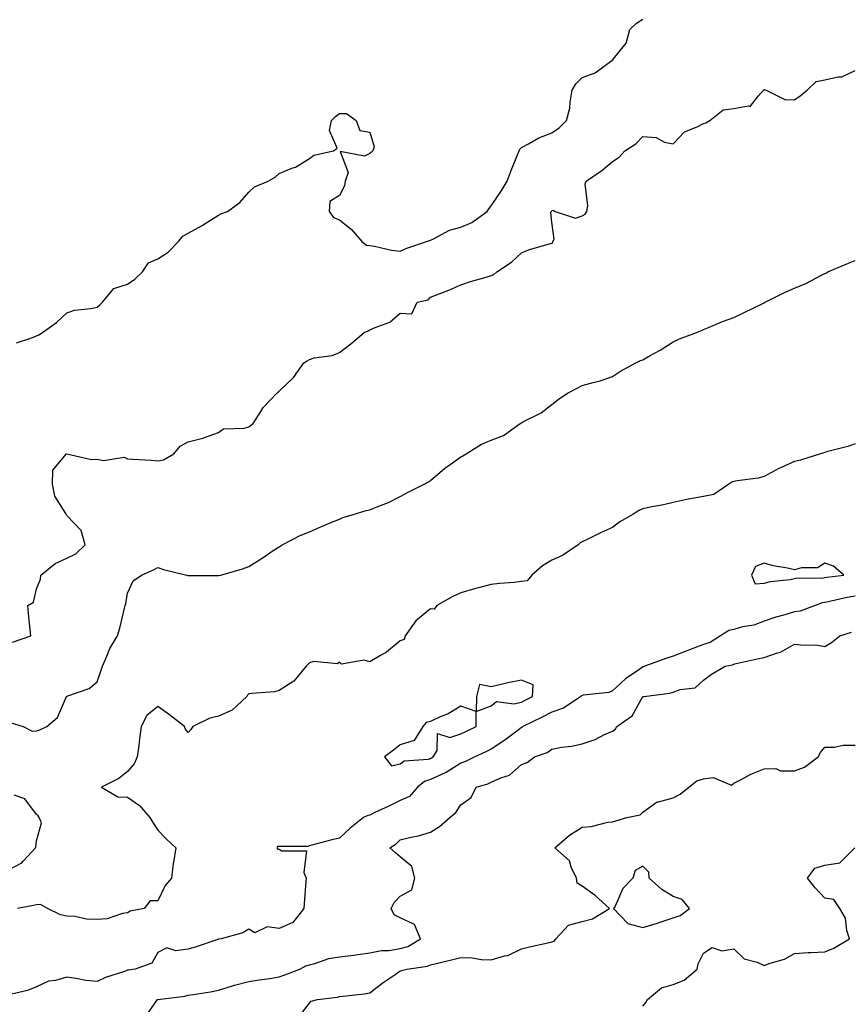
# Model space of a CAD drawing. Units: inches. Extents: x 886643 to 889283, y 7319018 to 7321658.
# Drawn here: x 888553 to 888826, y 7320260 to 7320585 of the extents above; entities that cross this region are included whole.
import ezdxf

# ---------------------------------------------------------------- set-up
doc = ezdxf.new("R2010")
doc.units = ezdxf.units.IN
doc.header["$MEASUREMENT"] = 0
doc.layers.add('Contour_88667319', color=7, linetype='Continuous', true_color=0x531131)

msp = doc.modelspace()

# ---------------------------------------------------------------- linework, layer by layer
at = {"layer": 'Contour_88667319'}
for points in [[(888551.44, 7320478.53, 3306), (888556.24, 7320480.11, 3306), (888558.05, 7320480.85, 3306), (888558.79, 7320481.17, 3306), (888560.06, 7320481.92, 3306), (888564.7, 7320485.27, 3306), (888568.05, 7320488.47, 3306), (888570.64, 7320489.33, 3306), (888576, 7320489.86, 3306), (888578.05, 7320490.34, 3306), (888578.9, 7320491.07, 3306), (888579.85, 7320491.92, 3306), (888583.53, 7320496.44, 3306), (888588.05, 7320497.94, 3306), (888590.44, 7320499.53, 3306), (888593.01, 7320501.92, 3306), (888595.03, 7320504.93, 3306), (888598.05, 7320506.3, 3306), (888601.48, 7320508.49, 3306), (888604.85, 7320511.92, 3306), (888606.27, 7320513.7, 3306), (888608.05, 7320514.73, 3306), (888612.73, 7320517.24, 3306), (888614.62, 7320518.49, 3306), (888618.05, 7320520.67, 3306), (888618.9, 7320521.07, 3306), (888621.03, 7320521.92, 3306), (888625.13, 7320524.84, 3306), (888628.05, 7320528.29, 3306), (888629.91, 7320530.06, 3306), (888634.52, 7320531.92, 3306), (888636.78, 7320533.19, 3306), (888638.05, 7320534.38, 3306), (888642.27, 7320536.14, 3306), (888643.46, 7320536.51, 3306), (888648.05, 7320539.39, 3306), (888649.53, 7320540.44, 3306), (888655.97, 7320541.92, 3306), (888657.19, 7320542.78, 3306), (888654.74, 7320548.61, 3306), (888655.35, 7320551.92, 3306), (888656.71, 7320553.25, 3306), (888658.05, 7320554.21, 3306), (888660.28, 7320554.15, 3306), (888663.55, 7320551.92, 3306), (888664.67, 7320548.54, 3306), (888668.05, 7320548.07, 3306), (888669.38, 7320543.24, 3306), (888669, 7320541.92, 3306), (888668.54, 7320541.43, 3306), (888668.05, 7320541.04, 3306), (888666.24, 7320540.1, 3306), (888658.27, 7320541.7, 3306), (888660.86, 7320534.73, 3306), (888659.84, 7320531.92, 3306), (888659.66, 7320530.31, 3306), (888658.05, 7320527.2, 3306), (888654.79, 7320525.18, 3306), (888654.58, 7320521.92, 3306), (888656, 7320519.87, 3306), (888658.05, 7320519.09, 3306), (888662.01, 7320515.88, 3306), (888665.41, 7320511.92, 3306), (888666.94, 7320510.81, 3306), (888668.05, 7320510.62, 3306), (888669.54, 7320510.43, 3306), (888675.2, 7320509.07, 3306), (888678.05, 7320508.79, 3306), (888680.22, 7320509.75, 3306), (888686.72, 7320511.92, 3306), (888687.7, 7320512.27, 3306), (888688.05, 7320512.46, 3306), (888688.97, 7320512.84, 3306), (888694.23, 7320515.74, 3306), (888698.05, 7320516.7, 3306), (888701.68, 7320518.29, 3306), (888706.68, 7320521.92, 3306), (888707.23, 7320522.75, 3306), (888708.05, 7320523.69, 3306), (888711.35, 7320528.62, 3306), (888713.32, 7320531.92, 3306), (888714.61, 7320535.36, 3306), (888716.73, 7320540.6, 3306), (888717.24, 7320541.92, 3306), (888717.52, 7320542.45, 3306), (888718.05, 7320543.02, 3306), (888720.3, 7320544.17, 3306), (888723.79, 7320546.18, 3306), (888728.05, 7320547.83, 3306), (888730.48, 7320549.49, 3306), (888732.9, 7320551.92, 3306), (888734.02, 7320555.95, 3306), (888734.03, 7320557.91, 3306), (888734.76, 7320561.92, 3306), (888735.99, 7320563.98, 3306), (888738.05, 7320566.04, 3306), (888742.32, 7320567.65, 3306), (888747.82, 7320571.69, 3306), (888748.05, 7320571.84, 3306), (888748.1, 7320571.87, 3306), (888748.16, 7320571.92, 3306), (888748.38, 7320572.25, 3306), (888752.57, 7320577.4, 3306), (888753.74, 7320581.92, 3306), (888755.92, 7320584.04, 3306), (888758.05, 7320585.27, 3306)], [(888550.16, 7320379.81, 3305), (888556.18, 7320381.92, 3305), (888555.98, 7320383.99, 3305), (888555.43, 7320389.3, 3305), (888555.18, 7320391.92, 3305), (888557.02, 7320392.95, 3305), (888558.05, 7320397.43, 3305), (888559.41, 7320400.56, 3305), (888559.51, 7320401.92, 3305), (888564.22, 7320405.75, 3305), (888568.05, 7320407.48, 3305), (888571.01, 7320408.97, 3305), (888574.06, 7320411.92, 3305), (888572.78, 7320416.65, 3305), (888568.05, 7320421.56, 3305), (888567.9, 7320421.76, 3305), (888567.88, 7320421.92, 3305), (888567.75, 7320422.21, 3305), (888564.12, 7320427.99, 3305), (888563.35, 7320431.92, 3305), (888563.42, 7320436.55, 3305), (888568, 7320441.87, 3305), (888568, 7320441.92, 3305), (888568.06, 7320441.92, 3305), (888568.08, 7320441.92, 3305), (888576.22, 7320440.09, 3305), (888578.05, 7320440.2, 3305), (888580.2, 7320439.77, 3305), (888586.96, 7320440.83, 3305), (888588.05, 7320440.27, 3305), (888589.81, 7320440.16, 3305), (888595.94, 7320439.81, 3305), (888598.05, 7320439.66, 3305), (888600, 7320439.98, 3305), (888603.33, 7320441.92, 3305), (888605.47, 7320444.5, 3305), (888608.05, 7320445.9, 3305), (888612.9, 7320447.08, 3305), (888613.47, 7320447.34, 3305), (888618.05, 7320448.95, 3305), (888619.76, 7320450.21, 3305), (888626.51, 7320450.38, 3305), (888628.05, 7320450.86, 3305), (888628.66, 7320451.31, 3305), (888629.47, 7320451.92, 3305), (888632.04, 7320455.91, 3305), (888632.77, 7320457.19, 3305), (888637.29, 7320461.92, 3305), (888637.75, 7320462.21, 3305), (888638.05, 7320462.6, 3305), (888642.81, 7320467.16, 3305), (888646.22, 7320471.92, 3305), (888647.37, 7320472.6, 3305), (888648.05, 7320473.1, 3305), (888649.68, 7320473.56, 3305), (888655.57, 7320474.4, 3305), (888658.05, 7320475.38, 3305), (888661.74, 7320478.22, 3305), (888666.18, 7320481.92, 3305), (888667.46, 7320482.51, 3305), (888668.05, 7320482.78, 3305), (888669.76, 7320483.63, 3305), (888674.57, 7320485.4, 3305), (888678.05, 7320488.36, 3305), (888681.86, 7320488.11, 3305), (888683.58, 7320491.92, 3305), (888687.22, 7320492.75, 3305), (888688.05, 7320493.64, 3305), (888690.89, 7320494.76, 3305), (888694.06, 7320495.91, 3305), (888698.05, 7320497.63, 3305), (888701.19, 7320498.78, 3305), (888706.33, 7320500.2, 3305), (888708.05, 7320500.75, 3305), (888708.89, 7320501.08, 3305), (888709.84, 7320501.92, 3305), (888714.77, 7320505.2, 3305), (888718.05, 7320508.2, 3305), (888720.62, 7320509.35, 3305), (888727.32, 7320511.19, 3305), (888728.05, 7320511.45, 3305), (888728.31, 7320511.66, 3305), (888728.41, 7320511.92, 3305), (888728.82, 7320512.69, 3305), (888728.05, 7320518.3, 3305), (888727.7, 7320521.57, 3305), (888727.81, 7320521.92, 3305), (888727.94, 7320522.03, 3305), (888728.05, 7320522.23, 3305), (888728.49, 7320522.36, 3305), (888729.16, 7320521.92, 3305), (888735.79, 7320519.66, 3305), (888738.05, 7320520.48, 3305), (888739.01, 7320520.96, 3305), (888739.56, 7320521.92, 3305), (888739.9, 7320523.77, 3305), (888739, 7320530.97, 3305), (888739.4, 7320531.92, 3305), (888744.58, 7320535.39, 3305), (888748.05, 7320538.42, 3305), (888750.19, 7320539.78, 3305), (888752.14, 7320541.92, 3305), (888755.73, 7320544.24, 3305), (888758.05, 7320546.59, 3305), (888762.43, 7320546.3, 3305), (888765.2, 7320544.77, 3305), (888768.05, 7320544.25, 3305), (888771.79, 7320548.18, 3305), (888775.92, 7320549.79, 3305), (888778.05, 7320550.94, 3305), (888778.83, 7320551.14, 3305), (888780.12, 7320551.92, 3305), (888784.53, 7320555.45, 3305), (888788.05, 7320555.82, 3305), (888792.86, 7320556.73, 3305), (888793.5, 7320556.47, 3305), (888796.05, 7320559.92, 3305), (888797.89, 7320561.92, 3305), (888797.95, 7320562.02, 3305), (888798.05, 7320562.05, 3305), (888798.23, 7320562.1, 3305), (888798.77, 7320561.92, 3305), (888804.93, 7320558.8, 3305), (888808.05, 7320558.75, 3305), (888809.89, 7320560.08, 3305), (888812.27, 7320561.92, 3305), (888815.17, 7320564.8, 3305), (888818.05, 7320565.28, 3305), (888822.47, 7320566.34, 3305), (888823.66, 7320566.31, 3305), (888828.05, 7320568.44, 3305)], [(888549.37, 7320353.24, 3304), (888553.66, 7320351.92, 3304), (888556.61, 7320350.48, 3304), (888558.05, 7320350.49, 3304), (888559.15, 7320350.82, 3304), (888561.45, 7320351.92, 3304), (888565.03, 7320354.94, 3304), (888567.99, 7320361.86, 3304), (888568.03, 7320361.92, 3304), (888568.03, 7320361.94, 3304), (888568.05, 7320361.95, 3304), (888568.11, 7320361.98, 3304), (888575.44, 7320364.53, 3304), (888578.05, 7320366.66, 3304), (888579.37, 7320370.6, 3304), (888579.78, 7320371.92, 3304), (888581.28, 7320375.15, 3304), (888582.3, 7320377.67, 3304), (888584.8, 7320381.92, 3304), (888585.51, 7320384.46, 3304), (888587.1, 7320390.97, 3304), (888587.35, 7320391.92, 3304), (888587.52, 7320392.45, 3304), (888588.05, 7320395.98, 3304), (888589.92, 7320400.05, 3304), (888592.7, 7320401.92, 3304), (888596.44, 7320403.54, 3304), (888598.05, 7320404.39, 3304), (888599.93, 7320403.8, 3304), (888607.65, 7320401.92, 3304), (888607.96, 7320401.83, 3304), (888608.05, 7320401.8, 3304), (888608.14, 7320401.83, 3304), (888617.9, 7320401.77, 3304), (888618.05, 7320401.81, 3304), (888618.17, 7320401.8, 3304), (888618.85, 7320401.92, 3304), (888625.98, 7320403.99, 3304), (888628.05, 7320404.77, 3304), (888632.46, 7320407.51, 3304), (888636.14, 7320410.01, 3304), (888638.05, 7320411.29, 3304), (888638.48, 7320411.49, 3304), (888639.06, 7320411.92, 3304), (888644.99, 7320414.98, 3304), (888648.05, 7320416.23, 3304), (888652.05, 7320417.92, 3304), (888655.46, 7320419.33, 3304), (888658.05, 7320420.41, 3304), (888659.06, 7320420.91, 3304), (888662.56, 7320421.92, 3304), (888666.79, 7320423.18, 3304), (888668.05, 7320423.45, 3304), (888670.69, 7320424.57, 3304), (888674.11, 7320425.86, 3304), (888678.05, 7320427.81, 3304), (888680.66, 7320429.3, 3304), (888685.88, 7320431.92, 3304), (888687.31, 7320432.66, 3304), (888688.05, 7320433.17, 3304), (888692.78, 7320437.18, 3304), (888694.54, 7320438.41, 3304), (888698.05, 7320440.94, 3304), (888698.73, 7320441.24, 3304), (888699.83, 7320441.92, 3304), (888704.88, 7320445.09, 3304), (888708.05, 7320446.46, 3304), (888712.06, 7320447.92, 3304), (888717.61, 7320451.92, 3304), (888717.87, 7320452.1, 3304), (888718.05, 7320452.19, 3304), (888718.67, 7320452.54, 3304), (888724.5, 7320455.47, 3304), (888728.05, 7320458.24, 3304), (888730.14, 7320459.83, 3304), (888733.21, 7320461.92, 3304), (888736.42, 7320463.55, 3304), (888738.05, 7320464.48, 3304), (888741.63, 7320465.5, 3304), (888743.93, 7320466.04, 3304), (888748.05, 7320467.43, 3304), (888750.73, 7320469.23, 3304), (888755.69, 7320471.92, 3304), (888757.26, 7320472.71, 3304), (888758.05, 7320472.99, 3304), (888760.51, 7320474.38, 3304), (888763.81, 7320476.16, 3304), (888768.05, 7320478.87, 3304), (888770.15, 7320479.82, 3304), (888775.78, 7320481.92, 3304), (888777.37, 7320482.6, 3304), (888778.05, 7320482.93, 3304), (888779.7, 7320483.57, 3304), (888784.35, 7320485.62, 3304), (888788.05, 7320486.86, 3304), (888791.46, 7320488.51, 3304), (888797.64, 7320491.51, 3304), (888798.05, 7320491.71, 3304), (888798.19, 7320491.78, 3304), (888798.44, 7320491.92, 3304), (888804.8, 7320495.17, 3304), (888808.05, 7320496.55, 3304), (888811.81, 7320498.16, 3304), (888817, 7320500.87, 3304), (888818.05, 7320501.38, 3304), (888818.44, 7320501.53, 3304), (888819.11, 7320501.92, 3304), (888825.39, 7320504.58, 3304), (888828.05, 7320505.66, 3304)], [(888828.05, 7320445.22, 3303), (888825.67, 7320444.3, 3303), (888818.68, 7320442.55, 3303), (888818.05, 7320442.35, 3303), (888817.73, 7320442.24, 3303), (888816.66, 7320441.92, 3303), (888810.09, 7320439.88, 3303), (888808.05, 7320439.45, 3303), (888803.49, 7320437.35, 3303), (888802.87, 7320437.1, 3303), (888798.05, 7320434.44, 3303), (888796.05, 7320433.92, 3303), (888789.19, 7320433.05, 3303), (888788.05, 7320432.81, 3303), (888787.43, 7320432.54, 3303), (888786.45, 7320431.92, 3303), (888781.51, 7320428.46, 3303), (888778.05, 7320427.85, 3303), (888773.12, 7320426.98, 3303), (888772.99, 7320426.98, 3303), (888768.05, 7320425.87, 3303), (888764.89, 7320425.08, 3303), (888760.48, 7320424.36, 3303), (888758.05, 7320423.82, 3303), (888756.73, 7320423.23, 3303), (888754.7, 7320421.92, 3303), (888750.45, 7320419.52, 3303), (888748.05, 7320417.64, 3303), (888744.14, 7320415.83, 3303), (888739.91, 7320413.79, 3303), (888738.05, 7320412.9, 3303), (888737.38, 7320412.59, 3303), (888736.68, 7320411.92, 3303), (888731.55, 7320408.42, 3303), (888728.05, 7320406.88, 3303), (888724.96, 7320405.01, 3303), (888721.41, 7320401.92, 3303), (888719.93, 7320400.04, 3303), (888718.05, 7320399.8, 3303), (888715.64, 7320399.51, 3303), (888710.79, 7320399.18, 3303), (888708.05, 7320398.82, 3303), (888703.83, 7320397.7, 3303), (888702.57, 7320397.4, 3303), (888698.05, 7320396.11, 3303), (888695.2, 7320394.77, 3303), (888690.09, 7320391.92, 3303), (888689.27, 7320390.7, 3303), (888688.05, 7320390.78, 3303), (888683.13, 7320386.84, 3303), (888679.65, 7320381.92, 3303), (888679.33, 7320380.65, 3303), (888678.05, 7320380.18, 3303), (888673.52, 7320376.45, 3303), (888671.48, 7320375.35, 3303), (888668.05, 7320373.29, 3303), (888666.15, 7320373.82, 3303), (888658.61, 7320372.48, 3303), (888658.05, 7320373.2, 3303), (888657.3, 7320372.67, 3303), (888649.5, 7320373.37, 3303), (888648.05, 7320372.99, 3303), (888647.58, 7320372.39, 3303), (888646.99, 7320371.92, 3303), (888642.99, 7320366.98, 3303), (888638.05, 7320363.8, 3303), (888636.55, 7320363.42, 3303), (888629.01, 7320362.89, 3303), (888628.05, 7320362.7, 3303), (888627.68, 7320362.29, 3303), (888627.41, 7320361.92, 3303), (888622.61, 7320357.36, 3303), (888618.05, 7320355.43, 3303), (888615.21, 7320354.76, 3303), (888609.6, 7320351.92, 3303), (888608.94, 7320351.03, 3303), (888608.05, 7320350.02, 3303), (888607.22, 7320351.09, 3303), (888606.83, 7320351.92, 3303), (888601.93, 7320355.8, 3303), (888598.05, 7320358.61, 3303), (888594.42, 7320355.55, 3303), (888592.63, 7320351.92, 3303), (888592.04, 7320347.94, 3303), (888591.81, 7320345.68, 3303), (888591.3, 7320341.92, 3303), (888590.3, 7320339.66, 3303), (888588.05, 7320337.1, 3303), (888585.19, 7320334.78, 3303), (888579.53, 7320331.92, 3303), (888584.92, 7320328.79, 3303), (888588.05, 7320328.64, 3303), (888591.99, 7320325.87, 3303), (888595.48, 7320321.92, 3303), (888596.47, 7320320.34, 3303), (888598.05, 7320317.73, 3303), (888600.89, 7320314.76, 3303), (888604.07, 7320311.92, 3303), (888603.28, 7320307.14, 3303), (888603.16, 7320306.81, 3303), (888602.63, 7320301.92, 3303), (888600.49, 7320299.47, 3303), (888598.05, 7320294.48, 3303), (888595.51, 7320294.46, 3303), (888593.53, 7320291.92, 3303), (888588.95, 7320291.02, 3303), (888588.05, 7320290.52, 3303), (888586.4, 7320290.27, 3303), (888581.4, 7320288.57, 3303), (888578.05, 7320288.25, 3303), (888574.5, 7320288.37, 3303), (888570.71, 7320289.26, 3303), (888568.05, 7320289.39, 3303), (888566.01, 7320289.88, 3303), (888561.67, 7320291.92, 3303), (888559.36, 7320293.23, 3303), (888558.05, 7320293.17, 3303), (888557.07, 7320292.91, 3303), (888551.75, 7320291.92, 3303)], [(888828.05, 7320395.02, 3302), (888825.41, 7320394.57, 3302), (888819.18, 7320393.05, 3302), (888818.05, 7320392.83, 3302), (888817.25, 7320392.72, 3302), (888814.9, 7320391.92, 3302), (888809.9, 7320390.07, 3302), (888808.05, 7320389.76, 3302), (888804.94, 7320388.81, 3302), (888801.91, 7320388.06, 3302), (888798.05, 7320386.67, 3302), (888794.62, 7320385.35, 3302), (888790.93, 7320384.8, 3302), (888788.05, 7320384.01, 3302), (888786.39, 7320383.59, 3302), (888783.68, 7320381.92, 3302), (888780.23, 7320379.73, 3302), (888778.05, 7320379.01, 3302), (888773.39, 7320377.26, 3302), (888772.89, 7320377.08, 3302), (888768.05, 7320375.22, 3302), (888765.6, 7320374.37, 3302), (888758.75, 7320371.92, 3302), (888758.28, 7320371.69, 3302), (888758.05, 7320371.63, 3302), (888757.02, 7320370.89, 3302), (888752.29, 7320367.68, 3302), (888748.05, 7320363.69, 3302), (888746.81, 7320363.16, 3302), (888738.39, 7320362.26, 3302), (888738.05, 7320362.17, 3302), (888737.84, 7320362.13, 3302), (888737.57, 7320361.92, 3302), (888731.93, 7320358.03, 3302), (888728.05, 7320356.73, 3302), (888724.87, 7320355.09, 3302), (888718.49, 7320351.92, 3302), (888718.25, 7320351.72, 3302), (888718.05, 7320351.63, 3302), (888716.93, 7320350.81, 3302), (888712.51, 7320347.46, 3302), (888708.05, 7320344.48, 3302), (888706.32, 7320343.65, 3302), (888702.64, 7320341.92, 3302), (888699.56, 7320340.41, 3302), (888698.05, 7320339.85, 3302), (888693.15, 7320336.82, 3302), (888692.83, 7320336.7, 3302), (888688.05, 7320334.52, 3302), (888686.09, 7320333.88, 3302), (888683.77, 7320331.92, 3302), (888681.06, 7320328.91, 3302), (888678.05, 7320327.54, 3302), (888674.26, 7320325.71, 3302), (888669.68, 7320323.55, 3302), (888668.05, 7320322.77, 3302), (888667.36, 7320322.61, 3302), (888665.91, 7320321.92, 3302), (888661.49, 7320318.48, 3302), (888658.05, 7320315.12, 3302), (888655.44, 7320314.53, 3302), (888648.92, 7320312.79, 3302), (888648.05, 7320312.58, 3302), (888647.54, 7320312.43, 3302), (888638.55, 7320312.42, 3302), (888638.05, 7320312.33, 3302), (888637.6, 7320312.37, 3302), (888637.33, 7320311.92, 3302), (888637.63, 7320311.5, 3302), (888638.05, 7320311.47, 3302), (888639.01, 7320310.96, 3302), (888647.07, 7320310.94, 3302), (888646.21, 7320303.76, 3302), (888647.02, 7320301.92, 3302), (888646.94, 7320300.82, 3302), (888646.4, 7320293.57, 3302), (888646.29, 7320291.92, 3302), (888642.65, 7320287.33, 3302), (888638.05, 7320285.38, 3302), (888634.13, 7320285.84, 3302), (888630.06, 7320283.93, 3302), (888628.05, 7320285.1, 3302), (888626.11, 7320283.86, 3302), (888618.96, 7320281.92, 3302), (888618.15, 7320281.82, 3302), (888618.05, 7320281.8, 3302), (888617.88, 7320281.75, 3302), (888610.68, 7320279.28, 3302), (888608.05, 7320278.49, 3302), (888604.05, 7320277.92, 3302), (888601.02, 7320278.95, 3302), (888598.05, 7320277.44, 3302), (888596.08, 7320273.89, 3302), (888590.59, 7320271.92, 3302), (888588.36, 7320271.61, 3302), (888588.05, 7320271.54, 3302), (888587.42, 7320271.3, 3302), (888580.77, 7320269.2, 3302), (888578.05, 7320267.8, 3302), (888574.36, 7320268.23, 3302), (888571.11, 7320268.86, 3302), (888568.05, 7320269.27, 3302), (888564.33, 7320268.2, 3302), (888562.05, 7320267.92, 3302), (888558.05, 7320266.09, 3302), (888555.1, 7320264.87, 3302), (888549.77, 7320263.64, 3302)], [(888593.87, 7320256.1, 3301), (888597.72, 7320261.59, 3301), (888597.93, 7320261.92, 3301), (888598.02, 7320261.95, 3301), (888598.09, 7320261.96, 3301), (888606.96, 7320263.01, 3301), (888608.05, 7320263.31, 3301), (888609.74, 7320263.61, 3301), (888615.49, 7320264.48, 3301), (888618.05, 7320264.98, 3301), (888622.42, 7320266.29, 3301), (888623.35, 7320266.62, 3301), (888628.05, 7320267.8, 3301), (888631.54, 7320268.43, 3301), (888634.98, 7320268.85, 3301), (888638.05, 7320269.36, 3301), (888639.92, 7320270.05, 3301), (888644.91, 7320271.92, 3301), (888646.91, 7320273.06, 3301), (888648.05, 7320273.37, 3301), (888649.91, 7320273.78, 3301), (888654.53, 7320275.44, 3301), (888658.05, 7320275.99, 3301), (888662.71, 7320276.58, 3301), (888663.31, 7320276.66, 3301), (888668.05, 7320277.26, 3301), (888671.89, 7320278.08, 3301), (888674.24, 7320278.11, 3301), (888678.05, 7320278.69, 3301), (888680.54, 7320279.43, 3301), (888684.77, 7320281.92, 3301), (888682.76, 7320286.63, 3301), (888678.05, 7320288.82, 3301), (888676.01, 7320289.88, 3301), (888675, 7320291.92, 3301), (888676.03, 7320293.94, 3301), (888678.05, 7320296, 3301), (888681.88, 7320298.09, 3301), (888682.9, 7320301.92, 3301), (888681.91, 7320305.78, 3301), (888678.05, 7320308.95, 3301), (888676.44, 7320310.31, 3301), (888674.61, 7320311.92, 3301), (888676.7, 7320313.27, 3301), (888678.05, 7320314.54, 3301), (888681.58, 7320315.45, 3301), (888684.05, 7320315.92, 3301), (888688.05, 7320317.16, 3301), (888690.97, 7320319, 3301), (888694.41, 7320321.92, 3301), (888696.36, 7320323.6, 3301), (888698.05, 7320326.08, 3301), (888701.44, 7320328.53, 3301), (888703.13, 7320331.92, 3301), (888706.89, 7320333.08, 3301), (888708.05, 7320333.59, 3301), (888711.18, 7320335.05, 3301), (888714.07, 7320335.9, 3301), (888718.05, 7320339.44, 3301), (888719.87, 7320340.1, 3301), (888722.34, 7320341.92, 3301), (888726.54, 7320343.42, 3301), (888728.05, 7320344.52, 3301), (888731.23, 7320345.1, 3301), (888734.48, 7320345.49, 3301), (888738.05, 7320346.24, 3301), (888742.29, 7320347.68, 3301), (888745.42, 7320349.29, 3301), (888748.05, 7320350.45, 3301), (888748.97, 7320351, 3301), (888749.49, 7320351.92, 3301), (888754.53, 7320355.44, 3301), (888758.05, 7320361.84, 3301), (888758.13, 7320361.85, 3301), (888758.33, 7320361.92, 3301), (888767.01, 7320362.96, 3301), (888768.05, 7320363.35, 3301), (888770.32, 7320364.2, 3301), (888775.26, 7320364.71, 3301), (888778.05, 7320367.31, 3301), (888780.75, 7320369.22, 3301), (888785.25, 7320371.92, 3301), (888787.62, 7320372.35, 3301), (888788.05, 7320372.57, 3301), (888788.89, 7320372.76, 3301), (888795.73, 7320374.24, 3301), (888798.05, 7320374.75, 3301), (888802.42, 7320376.3, 3301), (888803.47, 7320376.5, 3301), (888808.05, 7320379.17, 3301), (888811.21, 7320378.76, 3301), (888815.07, 7320378.94, 3301), (888818.05, 7320378.37, 3301), (888820.25, 7320379.72, 3301), (888823.03, 7320381.92, 3301), (888826.88, 7320383.09, 3301)], [(888644.23, 7320255.74, 3300), (888648.05, 7320260.75, 3300), (888648.62, 7320261.35, 3300), (888650.69, 7320261.92, 3300), (888657.31, 7320262.66, 3300), (888658.05, 7320262.88, 3300), (888659.19, 7320263.05, 3300), (888666.16, 7320263.81, 3300), (888668.05, 7320264.14, 3300), (888672.41, 7320267.56, 3300), (888676.33, 7320270.2, 3300), (888678.05, 7320271.39, 3300), (888678.48, 7320271.49, 3300), (888680.18, 7320271.92, 3300), (888687.08, 7320272.89, 3300), (888688.05, 7320273.35, 3300), (888689.91, 7320273.78, 3300), (888694.93, 7320275.04, 3300), (888698.05, 7320275.71, 3300), (888701.74, 7320275.61, 3300), (888704.84, 7320275.13, 3300), (888708.05, 7320275.01, 3300), (888712.42, 7320276.3, 3300), (888713.53, 7320276.44, 3300), (888718.05, 7320278.58, 3300), (888720.69, 7320279.28, 3300), (888726.7, 7320280.57, 3300), (888728.05, 7320280.9, 3300), (888728.8, 7320281.17, 3300), (888729.37, 7320281.92, 3300), (888733.49, 7320286.48, 3300), (888738.05, 7320287.62, 3300), (888741.5, 7320288.47, 3300), (888747.04, 7320291.92, 3300), (888742.34, 7320296.22, 3300), (888738.05, 7320299.26, 3300), (888736.37, 7320300.25, 3300), (888736.2, 7320301.92, 3300), (888734.44, 7320305.53, 3300), (888733.83, 7320307.7, 3300), (888729.05, 7320311.92, 3300), (888733.86, 7320316.11, 3300), (888738.05, 7320318.8, 3300), (888740.96, 7320319.01, 3300), (888746.53, 7320320.4, 3300), (888748.05, 7320320.55, 3300), (888749.13, 7320320.84, 3300), (888752.76, 7320321.92, 3300), (888757.13, 7320322.84, 3300), (888758.05, 7320323.71, 3300), (888762.82, 7320327.15, 3300), (888763.25, 7320327.12, 3300), (888768.05, 7320328.41, 3300), (888770.35, 7320329.62, 3300), (888773.21, 7320331.92, 3300), (888775.87, 7320334.1, 3300), (888778.05, 7320334.66, 3300), (888781.3, 7320335.17, 3300), (888787.32, 7320332.66, 3300), (888788.05, 7320333.24, 3300), (888790.71, 7320334.58, 3300), (888793.69, 7320336.28, 3300), (888798.05, 7320337.96, 3300), (888801.89, 7320338.08, 3300), (888803.46, 7320337.33, 3300), (888808.05, 7320337.37, 3300), (888811.42, 7320338.55, 3300), (888815.84, 7320341.92, 3300), (888816.62, 7320343.35, 3300), (888818.05, 7320345.13, 3300), (888821.27, 7320345.14, 3300), (888824.12, 7320345.85, 3300), (888828.05, 7320345.85, 3300)], [(888548.05, 7320304.23, 3304), (888552.96, 7320306.83, 3304), (888553.09, 7320306.88, 3304), (888553.81, 7320307.69, 3304), (888557.75, 7320311.92, 3304), (888557.86, 7320312.11, 3304), (888558.05, 7320314.3, 3304), (888559.76, 7320320.21, 3304), (888558.99, 7320321.92, 3304), (888558.65, 7320322.52, 3304), (888558.05, 7320322.95, 3304), (888554.2, 7320328.07, 3304), (888550.65, 7320329.32, 3304)], [(888758.05, 7320259.66, 3299), (888759.09, 7320260.88, 3299), (888759.62, 7320261.92, 3299), (888764.22, 7320265.75, 3299), (888768.05, 7320266.9, 3299), (888771.69, 7320268.28, 3299), (888776, 7320271.92, 3299), (888776.27, 7320273.7, 3299), (888778.05, 7320277.23, 3299), (888780.96, 7320279.01, 3299), (888784.1, 7320277.97, 3299), (888788.05, 7320278.59, 3299), (888791.42, 7320275.29, 3299), (888795.79, 7320274.18, 3299), (888798.05, 7320273.15, 3299), (888800.06, 7320273.94, 3299), (888804.76, 7320275.21, 3299), (888808.05, 7320277.11, 3299), (888812.57, 7320277.4, 3299), (888813.49, 7320277.36, 3299), (888818.05, 7320277.59, 3299), (888821.09, 7320278.88, 3299), (888826.18, 7320281.92, 3299), (888825.33, 7320284.64, 3299), (888824.88, 7320288.75, 3299), (888823.06, 7320291.92, 3299), (888821.07, 7320294.94, 3299), (888818.05, 7320295.39, 3299), (888814.87, 7320298.74, 3299), (888812.39, 7320301.92, 3299), (888814.73, 7320305.24, 3299), (888818.05, 7320306.18, 3299), (888822.99, 7320306.98, 3299), (888827.95, 7320311.92, 3299)]]:
    msp.add_polyline3d(points, dxfattribs=at)
for points in [[(888818.05, 7320401.1, 3303), (888818.73, 7320401.24, 3303), (888824.32, 7320401.92, 3303), (888820.96, 7320404.83, 3303), (888818.05, 7320405.85, 3303), (888815.66, 7320404.31, 3303), (888810.43, 7320404.3, 3303), (888808.05, 7320403.63, 3303), (888805.81, 7320404.16, 3303), (888801.08, 7320404.95, 3303), (888798.05, 7320405.82, 3303), (888795.25, 7320404.72, 3303), (888793.92, 7320401.92, 3303), (888795.15, 7320399.02, 3303), (888798.05, 7320399.23, 3303), (888800.21, 7320399.76, 3303), (888806.62, 7320400.49, 3303), (888808.05, 7320400.78, 3303), (888809, 7320400.97, 3303), (888817.1, 7320400.96, 3303)], [(888718.05, 7320360.05, 3303), (888719.29, 7320360.68, 3303), (888721.68, 7320361.92, 3303), (888721.87, 7320365.73, 3303), (888718.05, 7320367.31, 3303), (888713.55, 7320366.42, 3303), (888712.15, 7320366.02, 3303), (888708.05, 7320365.08, 3303), (888704.19, 7320365.78, 3303), (888703.22, 7320361.92, 3303), (888703.09, 7320356.96, 3303), (888708.05, 7320358.75, 3303), (888709.75, 7320360.22, 3303), (888715.53, 7320359.41, 3303)], [(888688.05, 7320341.42, 3303), (888688.39, 7320341.58, 3303), (888688.9, 7320341.92, 3303), (888690.21, 7320344.08, 3303), (888690.32, 7320349.65, 3303), (888694.43, 7320348.3, 3303), (888698.05, 7320349.5, 3303), (888699.69, 7320350.28, 3303), (888703.08, 7320351.92, 3303), (888703.03, 7320356.9, 3303), (888698.05, 7320358.63, 3303), (888693.81, 7320356.16, 3303), (888691.24, 7320355.11, 3303), (888688.05, 7320353.62, 3303), (888686.64, 7320353.33, 3303), (888685.45, 7320351.92, 3303), (888682.67, 7320347.3, 3303), (888678.05, 7320345.88, 3303), (888675.86, 7320344.11, 3303), (888672.82, 7320341.92, 3303), (888675.13, 7320339.01, 3303), (888678.05, 7320339.64, 3303), (888679.36, 7320340.61, 3303), (888687.31, 7320341.18, 3303)], [(888768.05, 7320288.82, 3300), (888770.35, 7320289.63, 3300), (888773.44, 7320291.92, 3300), (888771, 7320294.87, 3300), (888768.05, 7320295.93, 3300), (888764.32, 7320298.19, 3300), (888760.16, 7320301.92, 3300), (888760.07, 7320303.94, 3300), (888758.05, 7320305.87, 3300), (888755.49, 7320304.48, 3300), (888754.8, 7320301.92, 3300), (888751.41, 7320298.56, 3300), (888748.87, 7320292.74, 3300), (888748.41, 7320291.92, 3300), (888753.15, 7320287.02, 3300), (888758.05, 7320285.66, 3300), (888762.84, 7320287.13, 3300), (888763.47, 7320287.34, 3300)]]:
    msp.add_polyline3d(points, close=True, dxfattribs=at)

doc.saveas('drawing.dxf')
